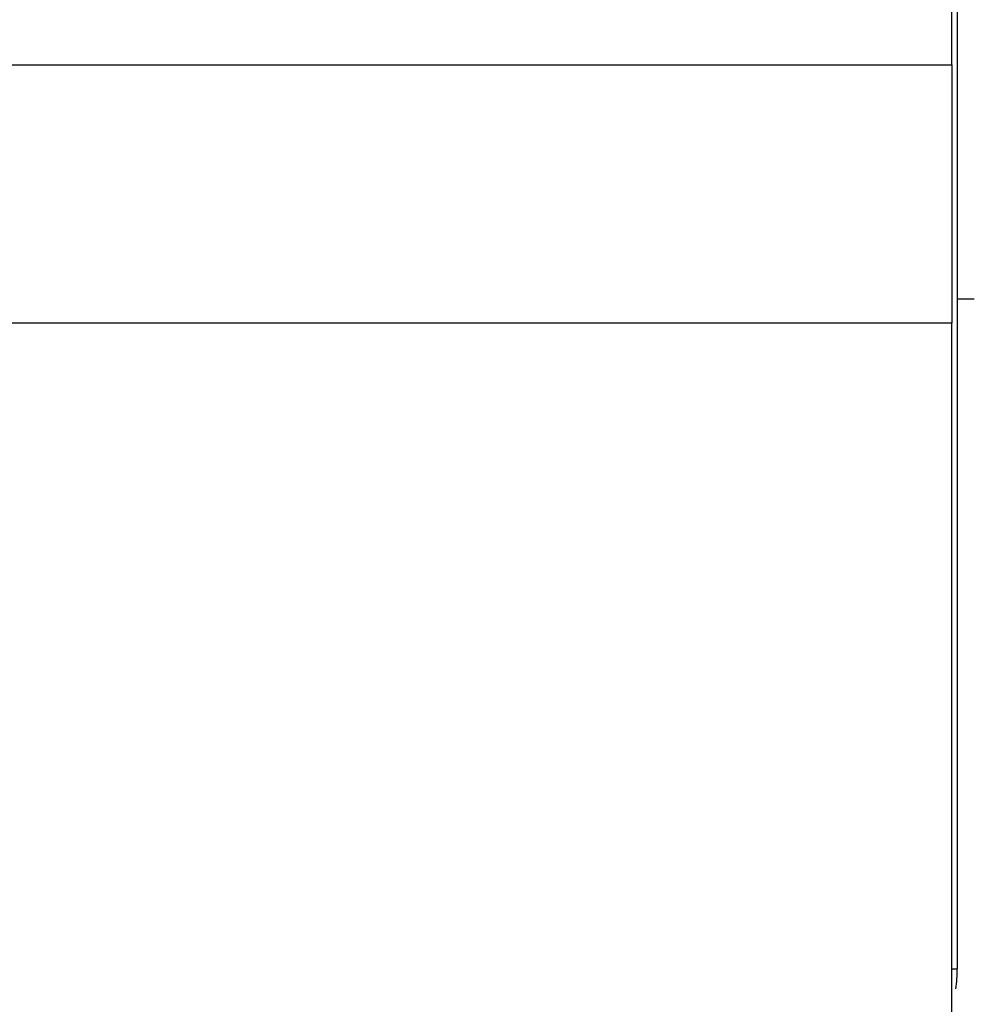
# Model space of a CAD drawing. Extents: x 130 to 1186, y 6 to 748.
# Drawn here: x 624 to 669, y 187 to 233 of the extents above; entities that cross this region are included whole.
import ezdxf

# ---------------------------------------------------------------- set-up
doc = ezdxf.new("R2010")
doc.units = 0
doc.layers.add('2', color=7, linetype='CONTINUOUS')

msp = doc.modelspace()

# ---------------------------------------------------------------- linework, layer by layer
at = {"layer": '2', "color": 40, "linetype": 'CONTINUOUS'}
for p, q in [((667.68801, 230.87459), (667.68801, 259.26036)), ((667.93801, 259.27972), (667.93801, 188.37459)), ((599.43801, 230.87459), (667.68801, 230.87459)), ((667.68801, 230.87459), (667.68801, 218.72459)), ((667.93806, 219.87459), (668.73796, 219.87459)), ((667.68801, 218.72459), (562.18801, 218.72459)), ((667.68801, 182.77165), (667.68801, 218.72459)), ((667.68801, 188.37459), (667.93801, 188.37459))]:
    msp.add_line(p, q, dxfattribs=at)
at = {"layer": '2', "color": 3, "linetype": 'CONTINUOUS'}
for points in [[(575.42846, 263.33381, 0), (572.43912, 263.33416, 0), (569.45094, 263.33452)], [(581.40838, 263.3331, 0), (578.41856, 263.33346)], [(593.36715, 263.33168, 0), (590.37743, 263.33204)], [(599.34656, 263.33098, 0), (596.35685, 263.33133)], [(581.58189, 262.61236), (584.41516, 262.61203), (587.24844, 262.61169), (590.08174, 262.61135), (592.915, 262.61101), (595.74818, 262.61067), (598.58155, 262.61033), (601.4152, 262.61), (604.24811, 262.60966), (607.07993, 262.60932), (609.91467, 262.60898), (612.75369, 262.60864, 0), (615.58123, 262.6083), (618.39186, 262.60797), (621.24779, 262.60763), (624.17042, 262.60728), (626.91435, 262.60695), (629.39502, 262.60665), (632.58091, 262.60627), (637.48791, 262.60568), (643.91404, 262.60492)], [(545.90367, 263.33731, 0), (542.54186, 263.33771)], [(611.30539, 263.32956, 0), (608.31568, 263.32991)], [(650.17629, 299.0975), (647.18656, 299.09785), (644.19684, 299.09821), (641.20711, 299.09857), (638.21739, 299.09892, 0), (635.22766, 299.09928), (632.23794, 299.09963), (629.24821, 299.09999), (626.25849, 299.10034, 0.00000001), (623.26876, 299.1007), (620.27904, 299.10105), (617.28931, 299.10141, 0.00000001), (614.29959, 299.10176), (611.30986, 299.10212), (608.32014, 299.10247), (605.33041, 299.10283), (602.34069, 299.10318), (599.35096, 299.10354), (596.36124, 299.10389, 0.00000001), (593.37152, 299.10425), (590.38179, 299.1046), (587.39204, 299.10495), (584.40234, 299.10531), (581.41271, 299.10566)], [(647.18164, 263.32531, -0.00000001), (644.19197, 263.32567)], [(569.45547, 301.28812, -0.00000001), (566.46421, 301.28848)], [(575.43301, 301.28741, -0.00000001), (572.44367, 301.28777)], [(581.41295, 301.2867, -0.00000001), (578.42312, 301.28706)], [(575.43277, 299.10637, 0.00000001), (572.44344, 299.10672)], [(618.39647, 302.00302, -0.00000001), (621.25238, 302.00268)], [(587.39228, 301.28599, -0.00000001), (584.40258, 301.28635)], [(609.91929, 302.00403, -0.00000001), (612.7583, 302.00369, -0.00000001), (615.58584, 302.00335)], [(605.33067, 301.28387, -0.00000001), (602.34095, 301.28422)], [(611.31013, 301.28316, -0.00000001), (608.3204, 301.28351)], [(617.28958, 301.28245, -0.00000001), (614.29986, 301.28281)], [(595.75283, 302.00571, -0.00000001), (598.5862, 302.00537)], [(578.41883, 265.5145, 0.00000002), (581.40854, 265.51414, 0.00000002), (584.39826, 265.51379, 0.00000002), (587.38796, 265.51343, 0.00000002), (590.37768, 265.51308), (593.36742, 265.51272, 0.00000002), (596.3571, 265.51237, 0.00000002), (599.34671, 265.51201, 0.00000002), (602.33651, 265.51166, 0.00000002), (605.3266, 265.51131, 0.00000002), (608.31592, 265.51095), (611.30408, 265.5106, 0.00000002), (614.29531, 265.51025), (617.29106, 265.5099), (620.2747, 265.50955, 0.00000002), (623.24049, 265.5092, 0.00000002), (626.25407, 265.50884, 0.00000003), (629.33804, 265.50848, 0.00000002), (632.23344, 265.50814), (634.85105, 265.50783, 0.00000003), (638.21279, 265.50744, 0.00000006), (643.39064, 265.50683, 0.00000003), (650.17147, 265.50604)], [(584.41982, 302.00705, -0.00000001), (587.2531, 302.00672, -0.00000001), (590.0864, 302.00638, -0.00000001), (592.91965, 302.00604)], [(632.23822, 301.28069, -0.00000001), (629.24849, 301.28104)], [(638.21768, 301.27999, -0.00000001), (635.22795, 301.28034)], [(647.18686, 301.27893, -0.00000001), (644.19713, 301.27928, -0.00000001), (641.20741, 301.27963)], [(542.54215, 265.51877, 0.00000001), (545.53188, 265.51842)], [(570.25345, 302.00873, -0.00000001), (573.08673, 302.00839, -0.00000001), (575.92, 302.00806, -0.00000001), (578.75328, 302.00772, -0.00000001), (581.58655, 302.00739)], [(548.5216, 265.51806, 0.00000001), (551.51133, 265.5177)], [(554.50106, 265.51734, 0.00000002), (557.49078, 265.51699, 0.00000002), (560.4805, 265.51663)], [(547.58258, 262.61643, 0.00000001), (550.41586, 262.61609)], [(542.5462, 299.11025, 0.00000003), (537.36826, 299.11086)], [(564.5869, 302.00939, -0.00000002), (567.42018, 302.00906)], [(558.92035, 302.01006, -0.00000002), (561.75363, 302.00973)], [(566.45995, 265.51592, 0.00000002), (569.44967, 265.51556, 0.00000002), (572.43939, 265.51521)], [(541.91603, 262.61711, 0.00000002), (544.74931, 262.61677)], [(544.75398, 302.01173, -0.00000002), (547.58725, 302.0114, -0.00000002), (550.42053, 302.01106)], [(533.42088, 302.01306, -0.00000002), (536.25416, 302.01273)], [(752.0198, 304.5719), (752.46302, 304.49215, 0.00000001), (752.90624, 304.4124)], [(665.80421, 260.66055, 0.00000001), (665.36102, 260.74035)], [(759.55461, 261.37294, -0.00000001), (759.9978, 261.45268)], [(754.67909, 304.09341, 0.00000001), (755.1223, 304.01366)], [(658.26995, 262.01712, -0.00000001), (657.82683, 262.09691, -0.00000001), (657.38387, 262.17666, -0.00000001), (656.94046, 262.2565)], [(653.89333, 262.80515, -0.00000003), (653.39499, 262.89488, -0.00000006), (652.62744, 263.03308, -0.00000003), (651.62226, 263.21407)], [(756.45193, 303.77442, 0.00000001), (756.89514, 303.69468)], [(757.33835, 303.61493, 0.00000002), (757.78156, 303.53518)], [(767.47681, 301.79073, 0.00000004), (767.97516, 301.70106, 0.00000008), (768.74274, 301.56295, 0.00000004), (769.74794, 301.38209)], [(760.44098, 261.53242, -0.00000002), (760.88417, 261.61217, -0.00000002), (761.32737, 261.69191, -0.00000002), (761.77055, 261.77165, -0.00000003), (762.21372, 261.85139, -0.00000003), (762.65693, 261.93113, -0.00000003), (763.10017, 262.01089, -0.00000003), (763.54331, 262.09062, -0.00000004), (763.98627, 262.17032, -0.00000004), (764.42968, 262.2501, -0.00000005), (764.87377, 262.33, -0.00000005), (765.31606, 262.40958, -0.00000005), (765.75571, 262.48869, -0.00000005), (766.20244, 262.56906, -0.00000007), (766.6596, 262.65132, -0.00000005), (767.08881, 262.72855)], [(758.22476, 303.45544, 0.00000002), (758.66797, 303.37569, 0.00000002), (759.11117, 303.29595, 0.00000002), (759.55438, 303.2162, 0.00000002), (759.99758, 303.13646, 0.00000002), (760.44078, 303.05671, 0.00000002), (760.88398, 302.97697, 0.00000002), (761.32719, 302.89722, 0.00000002), (761.77039, 302.81748, 0.00000002), (762.21357, 302.73773, 0.00000002), (762.65679, 302.65799, 0.00000003), (763.10004, 302.57823, 0.00000003), (763.54319, 302.4985, 0.00000003), (763.98616, 302.41879, 0.00000003), (764.42958, 302.33901, 0.00000003), (764.87368, 302.2591, 0.00000003), (765.31598, 302.17952, 0.00000003), (765.75563, 302.10042, 0.00000003), (766.20237, 302.02003, 0.00000004), (766.65955, 301.93778, 0.00000003), (767.08877, 301.86055)], [(656.49638, 262.33646, -0.00000002), (656.05409, 262.4161)], [(668.46339, 260.18175, 0.00000002), (668.02019, 260.26155)], [(662.70699, 303.38137, -0.00000002), (662.26379, 303.30168)], [(755.12272, 260.57552, 0.00000002), (755.56591, 260.65526)], [(655.16772, 262.57569, -0.00000003), (654.71056, 262.658, -0.00000002), (654.28136, 262.73528)], [(668.91186, 304.49703, 0.00000005), (668.46866, 304.41734, 0.00000005), (668.02545, 304.33765, 0.00000005), (667.58225, 304.25796, 0.00000004), (667.13904, 304.17827, 0.00000003), (666.69584, 304.09858, 0.00000003), (666.25263, 304.01889, 0.00000002), (665.80943, 303.9392)], [(752.0204, 260.01733), (752.46359, 260.09707, 0.00000003), (752.90678, 260.17681, 0.00000003), (753.34997, 260.25655, 0.00000003), (753.79316, 260.3363, 0.00000003), (754.23635, 260.41604, 0.00000002), (754.67953, 260.49578)], [(661.82058, 303.22199, -0.00000003), (661.37738, 303.1423, -0.00000004), (660.93418, 303.06261, -0.00000004), (660.49097, 302.98292, -0.00000005), (660.04776, 302.90323, -0.00000005), (659.60456, 302.82354, -0.00000006), (659.16137, 302.74386, -0.00000006), (658.71816, 302.66417, -0.00000007), (658.27489, 302.58447, -0.00000007), (657.83175, 302.50479, -0.00000008), (657.38877, 302.42514, -0.00000008), (656.94534, 302.34541, -0.00000009), (656.50124, 302.26556, -0.00000009), (656.05894, 302.18604, -0.00000009), (655.61928, 302.10698, -0.00000011), (655.17253, 302.02666, -0.00000014), (654.71535, 301.94446, -0.00000011), (654.28613, 301.86729, -0.00000003), (653.89809, 301.79752, -0.00000017), (653.39973, 301.70791, -0.00000031), (652.63214, 301.5699, -0.00000015), (651.62693, 301.38917, -0.00000008)], [(767.47685, 262.79836, -0.00000009), (767.97519, 262.88803, -0.00000016), (768.74275, 263.02613, -0.00000008), (769.74794, 263.20699, -0.00000004)], [(752.56212, 301.49788, 0.00000018), (752.17408, 301.56776, 0.00000073)], [(750.90813, 301.79575, 0.00000061), (749.9029, 301.97678, 0.00000032)], [(671.0238, 262.69698, -0.00000073), (670.58062, 262.77684, -0.00000074), (670.13743, 262.8567, -0.00000073), (669.69424, 262.93656, -0.00000073), (669.25106, 263.01643, -0.00000072), (668.80788, 263.09629, -0.00000072), (668.3647, 263.17616, -0.00000071), (667.92151, 263.25603, -0.00000071), (667.47833, 263.3359, -0.0000007), (667.03516, 263.41576, -0.00000069), (666.59198, 263.49564, -0.00000069), (666.1488, 263.57551, -0.00000068), (665.70562, 263.65538, -0.00000068), (665.26245, 263.73525, -0.00000067), (664.81927, 263.81513, -0.00000067), (664.3761, 263.89501, -0.00000066), (663.93292, 263.97488, -0.00000066), (663.48975, 264.05476, -0.00000065), (663.04658, 264.13464, -0.00000065), (662.60341, 264.21452, -0.00000064), (662.16023, 264.2944, -0.00000064), (661.71707, 264.37429, -0.00000063), (661.27391, 264.45417, -0.00000063), (660.83073, 264.53405, -0.00000062), (660.3875, 264.61395, -0.00000062), (659.94439, 264.69383, -0.00000061), (659.50145, 264.77367, -0.00000061), (659.05806, 264.8536, -0.00000061), (658.61399, 264.93366, -0.00000059), (658.17172, 265.01339, -0.00000055), (657.7321, 265.09264, -0.0000006), (657.28539, 265.17317, -0.0000007), (656.82824, 265.25558, -0.00000053), (656.39905, 265.33296, -0.00000019), (656.01104, 265.40291, -0.00000073), (655.51272, 265.49275, -0.00000124), (654.7452, 265.63113, -0.0000006), (653.74006, 265.81235, -0.00000032)]]:
    msp.add_lwpolyline(points, format="xyb", dxfattribs=at)
at = {"layer": '2', "color": 40, "linetype": 'CONTINUOUS'}
for points in [[(556.10973, 302.05421, 0), (553.25381, 302.05455)], [(573.08636, 302.0522, 0), (570.25346, 302.05253)], [(573.08205, 262.56958, 0.00000001), (575.91532, 262.56925)], [(578.7486, 262.56891, 0.00000001), (581.58187, 262.56858), (584.41514, 262.56824), (587.24842, 262.5679), (590.08172, 262.56757), (592.91497, 262.56723, 0.00000001), (595.74815, 262.5669), (598.58152, 262.56656, 0.00000001), (601.41516, 262.56623, 0.00000001), (604.24806, 262.56589, 0.00000001), (607.07988, 262.56556), (609.91461, 262.56522), (612.75362, 262.56489), (615.58116, 262.56456), (618.39179, 262.56422, 0.00000001), (621.24771, 262.56389, 0.00000002), (624.17034, 262.56354), (626.91425, 262.56322), (629.39492, 262.56293), (632.5808, 262.56255, 0.00000004), (637.48778, 262.56198, 0.00000002), (643.91389, 262.56122)], [(643.91856, 302.04383), (641.08529, 302.04416, -0.00000001), (638.25202, 302.04449), (635.41875, 302.04483), (632.58548, 302.04516), (629.7522, 302.04549), (626.91893, 302.04583, -0.00000001), (624.08566, 302.04616), (621.25239, 302.0465, -0.00000001), (618.41911, 302.04683), (615.58584, 302.04717), (612.75257, 302.0475), (609.91929, 302.04784), (607.08602, 302.04817), (604.25275, 302.04851), (601.41947, 302.04884), (598.5862, 302.04918), (595.75292, 302.04951), (592.91965, 302.04985), (590.08638, 302.05018), (587.2531, 302.05052), (584.41981, 302.05085), (581.58655, 302.05119)]]:
    msp.add_lwpolyline(points, format="xyb", dxfattribs=at)
msp.add_arc((661.93801, 188.37459), 6, 350.84842, 360, dxfattribs=at)

doc.saveas('drawing.dxf')
